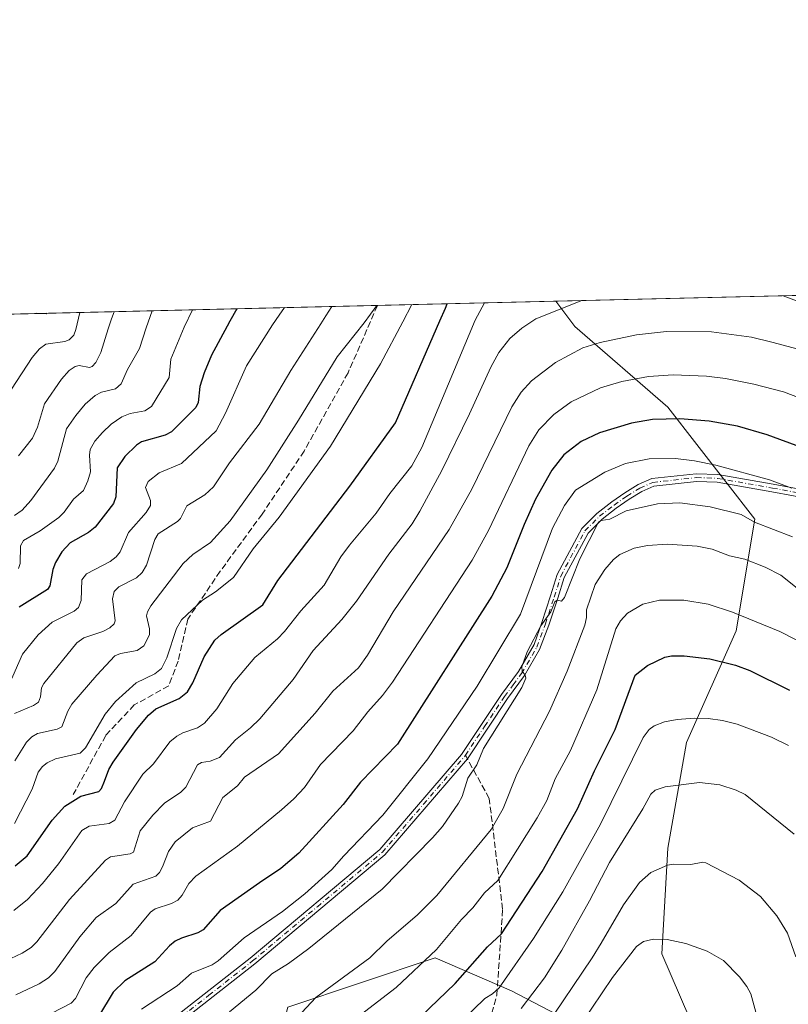
# Model space of a CAD drawing. Units: metres. Extents: x 661538 to 664994, y 4751152 to 4753546.
# Drawn here: x 661699 to 661901, y 4753289 to 4753546 of the extents above; entities that cross this region are included whole.
import ezdxf

# ---------------------------------------------------------------- set-up
doc = ezdxf.new("R2010")
doc.units = ezdxf.units.M
doc.header["$MEASUREMENT"] = 0
doc.linetypes.add('DGN Style 3', pattern=[2.307223458686699, 1.648016756204785, -0.6592067024819142])
doc.linetypes.add('DGN Style 4', pattern=[2.6384748266838614, 1.318413404963828, -0.6592067024819142, 0.001648016756204785, -0.6592067024819142])
for name, color, linetype, lineweight in [('Arbolado forestal CxS', 92, 'Continuous', 0), ('Camino Cxs', 7, 'Continuous', 0), ('Camino eje', 30, 'DGN Style 4', 13), ('Comarca CxS', 21, 'Continuous', 0), ('Comunidad Autónoma CxS', 142, 'Continuous', 0), ('Curva de nivel maestra', 30, 'Continuous', 30), ('Curva de nivel normal', 30, 'Continuous', 0), ('Municipio CxS', 4, 'Continuous', 0), ('Provincia CxS', 1, 'Continuous', 0), ('Senda', 7, 'DGN Style 3', 0), ('Senda no paivmentada conexión', 7, 'DGN Style 3', 0)]:
    doc.layers.add(name, color=color, linetype=linetype, lineweight=lineweight)

# ---------------------------------------------------------------- blocks, each defined once
blk = doc.blocks.new('*U5')
at = {"layer": 'Arbolado forestal CxS', "color": 92, "linetype": 'Continuous', "lineweight": 0}
blk.add_polyline3d([(661545.5893999999, 4753134.182700001, 1152.930900000007), (661537.7800000003, 4753465.480000001, 1007.104500000001), (661839.8997999999, 4753472.6688, 1058.328800000003), (661844.8696999997, 4753466.042099999, 1061.542000000001), (661869.2702000003, 4753444.894099999, 1072.880499999999), (661892.0443000002, 4753415.613700001, 1084.316099999996), (661887.1630999995, 4753386.333100001, 1096.194300000003), (661874.1486999998, 4753357.0527, 1106.243100000007), (661869.2681, 4753329.398499999, 1113.137000000002), (661867.6407000005, 4753301.7437, 1120.503800000006), (661875.0069000004, 4753284.743899999, 1123.624800000005), (661858.2598000001, 4753276.3705, 1126.184899999993), (661828.2642999999, 4753292.082699999, 1105.882500000007), (661808.2675000001, 4753300.652899999, 1094.746899999998), (661769.7018999998, 4753287.7981, 1087.709000000003), (661763.9881999996, 4753266.3729, 1093.918600000005), (661781.1281000003, 4753252.089500001, 1104.104300000006), (661813.9798999998, 4753243.519099999, 1119.399900000004), (661822.5499, 4753229.235500001, 1129.723100000003), (661828.2626999998, 4753197.811699999, 1145.408899999995), (661785.4112999998, 4753160.6753, 1152.391799999998), (661759.7010000005, 4753147.8203, 1155.7163), (661723.9918999998, 4753120.6821, 1165.432700000005)], dxfattribs=at)
blk = doc.blocks.new('*U9')
at = {"layer": 'Camino Cxs', "color": 7, "linetype": 'Continuous', "lineweight": 0}
for points in [[(661913.5356999999, 4753419.586100001, 1095.895799999999), (661896.4698999999, 4753422.746300001, 1093.350900000005), (661882.1476999996, 4753425.2739, 1092.863400000002), (661876.7873000001, 4753425.479900001, 1093.871899999998), (661865.5824999996, 4753424.2349, 1094.777100000007), (661862.4023000002, 4753422.843699999, 1094.644499999995), (661859.0960999997, 4753420.7773, 1095.306700000001), (661855.7516999999, 4753418.4781, 1094.8799), (661852.0141000003, 4753415.570900001, 1094.845700000005), (661848.3526999997, 4753411.909499999, 1096.231700000004), (661842.1183000002, 4753400.2719, 1095.403399999996), (661840.4499000004, 4753394.850099999, 1096.959900000002), (661838.1136999996, 4753387.841700001, 1102.557499999995), (661835.6562999999, 4753381.4005, 1098.835600000006), (661831.7100999998, 4753374.640100001, 1096.880000000005), (661827.2801000001, 4753368.600099999, 1103.016000000003), (661816.7301000003, 4753352.770099999, 1106.604900000006), (661795.1401000004, 4753327.670100001, 1103.464699999997), (661761.0701000001, 4753299.110099999, 1102.233200000002), (661738.0201000003, 4753281.0701, 1098.462799999994)], [(661736.9301000005, 4753282.670100001, 1093.950500000006), (661759.8601000002, 4753300.610099999, 1098.631299999994), (661793.7801000001, 4753329.050100001, 1100.751199999999), (661815.1801000005, 4753353.940099999, 1106.000199999995), (661825.6700999998, 4753369.670100001, 1102.645000000004), (661830.1501000002, 4753375.710100001, 1096.636199999994), (661834.2569000004, 4753382.740900001, 1097.675199999998), (661836.2247000001, 4753388.499100001, 1102.997000000003), (661838.5450999998, 4753395.4605, 1096.464399999997), (661840.2637, 4753401.045499999, 1094.610400000005), (661846.7292999999, 4753413.114700001, 1096.815400000007), (661850.6879000004, 4753417.073100001, 1094.598100000003), (661854.5702999998, 4753420.092900001, 1094.802500000005), (661857.9990999997, 4753422.450099999, 1095.127299999993), (661861.4665000001, 4753424.6173, 1094.705000000002), (661865.0595000006, 4753426.189099999, 1094.673599999995), (661876.7149, 4753427.484099999, 1093.231199999995), (661882.3608999997, 4753427.267100001, 1091.753299999997), (661896.8256999999, 4753424.714500001, 1093.961599999995), (661914.0499, 4753421.524900001, 1094.784899999999)]]:
    blk.add_polyline3d(points, dxfattribs=at)

msp = doc.modelspace()

# ---------------------------------------------------------------- linework, layer by layer
at = {"layer": 'Arbolado forestal CxS', "color": 92, "linetype": 'Continuous', "lineweight": 0, "extrusion": (0.1178561647567152, 0.002804374632908693, 0.9930267166152965), "elevation": 92383.37921736756, "flags": 128}
msp.add_lwpolyline([(4736383.587309242, -769201.8013289876), (4736383.587309241, -769439.7927876575)], dxfattribs=at)
at = {"layer": 'Arbolado forestal CxS', "color": 92, "linetype": 'Continuous', "lineweight": 0, "extrusion": (-0.392346054544012, -0.009335394354255388, 0.9197703104014598), "elevation": -303071.6166746048, "flags": 128}
msp.add_lwpolyline([(-4736384.450394124, 712797.24165836), (-4736384.450394124, 712932.7346838859)], dxfattribs=at)
at = {"layer": 'Arbolado forestal CxS', "color": 92, "linetype": 'Continuous', "lineweight": 0, "extrusion": (-0.3781029398154304, -0.008997073871376243, 0.9257198385930174), "elevation": -292031.240582377, "flags": 128}
msp.add_lwpolyline([(-4736383.26885679, 717533.5782876012), (-4736383.26885679, 717584.0515738154)], dxfattribs=at)
at = {"layer": 'Arbolado forestal CxS', "color": 92, "linetype": 'Continuous', "lineweight": 0}
for points in [[(661723.9918999998, 4753120.6821, 1165.432700000005), (661759.7010000005, 4753147.8203, 1155.7163), (661785.4112999998, 4753160.6753, 1152.391799999998), (661828.2626999998, 4753197.811699999, 1145.408899999995), (661822.5499, 4753229.235500001, 1129.723100000003), (661813.9798999998, 4753243.519099999, 1119.399900000004), (661781.1281000003, 4753252.089500001, 1104.104300000006), (661763.9881999996, 4753266.3729, 1093.918600000005), (661769.7018999998, 4753287.7981, 1087.709000000003), (661808.2675000001, 4753300.652899999, 1094.746899999998), (661828.2642999999, 4753292.082699999, 1105.882500000007), (661858.2598000001, 4753276.3705, 1126.184899999993), (661875.0069000004, 4753284.743899999, 1123.624800000005), (661867.6407000005, 4753301.7437, 1120.503800000006), (661869.2681, 4753329.398499999, 1113.137000000002), (661874.1486999998, 4753357.0527, 1106.243100000007), (661887.1630999995, 4753386.333100001, 1096.194300000003), (661892.0443000002, 4753415.613700001, 1084.316099999996), (661869.2702000003, 4753444.894099999, 1072.880499999999), (661844.8696999997, 4753466.042099999, 1061.542000000001), (661839.8997999999, 4753472.6688, 1058.328800000003), (662076.1649000002, 4753478.2907, 1030.272100000002)], [(661723.9918999998, 4753120.6821, 1165.432700000005), (661759.7010000005, 4753147.8203, 1155.7163), (661785.4112999998, 4753160.6753, 1152.391799999998), (661828.2626999998, 4753197.811699999, 1145.408899999995), (661822.5499, 4753229.235500001, 1129.723100000003), (661813.9798999998, 4753243.519099999, 1119.399900000004), (661781.1281000003, 4753252.089500001, 1104.104300000006), (661763.9881999996, 4753266.3729, 1093.918600000005), (661769.7018999998, 4753287.7981, 1087.709000000003), (661808.2675000001, 4753300.652899999, 1094.746899999998), (661828.2642999999, 4753292.082699999, 1105.882500000007), (661858.2598000001, 4753276.3705, 1126.184899999993), (661875.0069000004, 4753284.743899999, 1123.624800000005), (661867.6407000005, 4753301.7437, 1120.503800000006), (661869.2681, 4753329.398499999, 1113.137000000002), (661874.1486999998, 4753357.0527, 1106.243100000007), (661887.1630999995, 4753386.333100001, 1096.194300000003), (661892.0443000002, 4753415.613700001, 1084.316099999996), (661869.2702000003, 4753444.894099999, 1072.880499999999), (661844.8696999997, 4753466.042099999, 1061.542000000001), (661839.8997, 4753472.669000001, 1058.328699999998)], [(661723.9918999998, 4753120.6821, 1165.432700000005), (661759.7010000005, 4753147.8203, 1155.7163), (661785.4112999998, 4753160.6753, 1152.391799999998), (661828.2626999998, 4753197.811699999, 1145.408899999995), (661822.5499, 4753229.235500001, 1129.723100000003), (661813.9798999998, 4753243.519099999, 1119.399900000004), (661781.1281000003, 4753252.089500001, 1104.104300000006), (661763.9881999996, 4753266.3729, 1093.918600000005), (661769.7018999998, 4753287.7981, 1087.709000000003), (661808.2675000001, 4753300.652899999, 1094.746899999998), (661828.2642999999, 4753292.082699999, 1105.882500000007), (661858.2598000001, 4753276.3705, 1126.184899999993), (661875.0069000004, 4753284.743899999, 1123.624800000005), (661867.6407000005, 4753301.7437, 1120.503800000006), (661869.2681, 4753329.398499999, 1113.137000000002), (661874.1486999998, 4753357.0527, 1106.243100000007), (661887.1630999995, 4753386.333100001, 1096.194300000003), (661892.0443000002, 4753415.613700001, 1084.316099999996), (661869.2702000003, 4753444.894099999, 1072.880499999999), (661844.8696999997, 4753466.042099999, 1061.542000000001), (661839.8997, 4753472.669000001, 1058.328699999998)]]:
    msp.add_polyline3d(points, dxfattribs=at)
at = {"layer": 'Camino Cxs', "color": 7, "linetype": 'Continuous', "lineweight": 0}
for points in [[(661736.9301000005, 4753282.670100001, 1093.950500000006), (661759.8601000002, 4753300.610099999, 1098.631299999994), (661793.7801000001, 4753329.050100001, 1100.751199999999), (661815.1801000005, 4753353.940099999, 1106.000199999995), (661825.6700999998, 4753369.670100001, 1102.645000000004), (661830.1501000002, 4753375.710100001, 1096.636199999994), (661834.2569000004, 4753382.740900001, 1097.675199999998), (661836.2247000001, 4753388.499100001, 1102.997000000003), (661838.5450999998, 4753395.4605, 1096.464399999997), (661840.2637, 4753401.045499999, 1094.610400000005), (661846.7292999999, 4753413.114700001, 1096.815400000007), (661850.6879000004, 4753417.073100001, 1094.598100000003), (661854.5702999998, 4753420.092900001, 1094.802500000005), (661857.9990999997, 4753422.450099999, 1095.127299999993), (661861.4665000001, 4753424.6173, 1094.705000000002), (661865.0595000006, 4753426.189099999, 1094.673599999995), (661876.7149, 4753427.484099999, 1093.231199999995), (661882.3608999997, 4753427.267100001, 1091.753299999997)], [(661882.3608999997, 4753427.267100001, 1091.753299999997), (661896.8256999999, 4753424.714500001, 1093.961599999995), (661914.0499, 4753421.524900001, 1094.784899999999)], [(661913.5356999999, 4753419.586100001, 1095.895799999999), (661896.4698999999, 4753422.746300001, 1093.350900000005), (661882.1476999996, 4753425.2739, 1092.863400000002), (661876.7873000001, 4753425.479900001, 1093.871899999998), (661865.5824999996, 4753424.2349, 1094.777100000007), (661862.4023000002, 4753422.843699999, 1094.644499999995), (661859.0960999997, 4753420.7773, 1095.306700000001), (661855.7516999999, 4753418.4781, 1094.8799), (661852.0141000003, 4753415.570900001, 1094.845700000005), (661848.3526999997, 4753411.909499999, 1096.231700000004), (661842.1183000002, 4753400.2719, 1095.403399999996), (661840.4499000004, 4753394.850099999, 1096.959900000002), (661838.1136999996, 4753387.841700001, 1102.557499999995), (661835.6562999999, 4753381.4005, 1098.835600000006), (661831.7100999998, 4753374.640100001, 1096.880000000005), (661827.2801000001, 4753368.600099999, 1103.016000000003), (661816.7301000003, 4753352.770099999, 1106.604900000006), (661795.1401000004, 4753327.670100001, 1103.464699999997), (661761.0701000001, 4753299.110099999, 1102.233200000002), (661738.0201000003, 4753281.0701, 1098.462799999994)]]:
    msp.add_polyline3d(points, dxfattribs=at)
at = {"layer": 'Camino eje', "color": 30, "linetype": 'DGN Style 4', "lineweight": 13}
for points in [[(661816.2008999997, 4753353.724099999, 1106.432199999996), (661821.2301000003, 4753361.270099999, 1107.001799999998), (661826.4751000004, 4753369.1351, 1102.710999999996), (661828.7150999998, 4753372.155099999, 1101.009900000005), (661830.9301000005, 4753375.175100001, 1096.623099999997), (661834.9562999997, 4753382.070900001, 1098.039199999999), (661837.1693000002, 4753388.170299999, 1102.751600000003), (661839.4974999997, 4753395.155300001, 1096.757500000007), (661841.1908999998, 4753400.658700001, 1095.026500000007), (661847.5409000004, 4753412.5121, 1096.239600000001), (661851.3509000001, 4753416.322100001, 1094.732199999999), (661855.1608999996, 4753419.285499999, 1094.8364), (661858.5477, 4753421.613700001, 1095.161399999997), (661861.9342999998, 4753423.7305, 1094.687699999995), (661865.3208999997, 4753425.212099999, 1094.719700000001), (661876.7511, 4753426.482100001, 1093.550700000007), (661882.2543000003, 4753426.270500001, 1092.3125), (661896.6476999996, 4753423.7305, 1093.630499999999), (661913.7927000001, 4753420.555500001, 1095.306899999996)], [(661541.7215, 4753298.270199999, 1103.934999999998), (661554.9801000003, 4753296.3051, 1102.128800000006), (661568.0251000002, 4753294.3751, 1102.088199999998), (661583.5201000003, 4753290.380100001, 1102.762499999997), (661599.0201000003, 4753286.380100001, 1103.786800000002), (661618.7801000001, 4753283.630100001, 1100.966400000005), (661638.5201000003, 4753280.880100001, 1092.286800000002), (661666.0251000002, 4753274.880100001, 1104.020699999994), (661681.5450999998, 4753269.370100001, 1103.894199999995), (661690.5351, 4753263.3751, 1101.151899999997), (661693.0500999996, 4753262.915100001, 1099.662899999996), (661696.0050999997, 4753262.380100001, 1102.186400000006), (661715.4851000002, 4753268.870100001, 1101.864900000001), (661726.5500999996, 4753275.4101, 1105.780400000004), (661737.4751000004, 4753281.870100001, 1095.459900000002), (661749.0000999998, 4753290.890100001, 1102.604000000007), (661760.4650999998, 4753299.860099999, 1100.223100000003), (661777.4250999996, 4753314.0801, 1106.444600000003), (661794.4600999998, 4753328.360099999, 1102.154599999994), (661805.2550999997, 4753340.9101, 1099.839999999997), (661815.9550999999, 4753353.3551, 1106.242299999998), (661816.2008999997, 4753353.724099999, 1106.432199999996)]]:
    msp.add_polyline3d(points, dxfattribs=at)
at = {"layer": 'Comarca CxS', "color": 21, "linetype": 'Continuous', "lineweight": 0, "flags": 128}
msp.add_lwpolyline([(663442.2255470918, 4751196.152506551), (661592.3100012299, 4751152.159982474), (661560.395779295, 4752506.053396837), (661537.7800012304, 4753465.47998245), (663313.3806956905, 4753507.72995913), (664938.5300012567, 4753546.399982452), (664994.2100012572, 4751233.059982474)], close=True, dxfattribs=at)
at = {"layer": 'Comunidad Autónoma CxS', "color": 142, "linetype": 'Continuous', "lineweight": 0, "flags": 128}
msp.add_lwpolyline([(663442.2255470918, 4751196.152506551), (661592.3100012299, 4751152.159982474), (661560.395779295, 4752506.053396837), (661537.7800012304, 4753465.47998245), (663313.3806956905, 4753507.72995913), (664938.5300012567, 4753546.399982452), (664994.2100012572, 4751233.059982474)], close=True, dxfattribs=at)
at = {"layer": 'Curva de nivel maestra', "color": 30, "linetype": 'Continuous', "lineweight": 30, "flags": 128}
for points, elevation in [([(661698.29, 4753324.8201), (661701.3700000001, 4753327.380100001), (661707.9299999997, 4753336.7401), (661711.29, 4753340.4101), (661715.4800000006, 4753343.020099999), (661720.1799999997, 4753344.290100001), (661720.8300000001, 4753345.0701), (661721.6200000001, 4753346.960100001), (661722.7699999996, 4753350.020099999), (661723.9299999997, 4753351.970100001), (661730.0499999998, 4753360.5101), (661733.1500000004, 4753364.200099999), (661735.1200000001, 4753365.9301), (661741.2100000001, 4753368.590100001), (661743.3799999999, 4753370.360099999), (661744.7699999996, 4753372.670100001), (661747.7300000006, 4753379.550100001), (661750.5800000001, 4753383.880100001), (661752.2199999997, 4753385.350099999), (661763.1799999997, 4753393.1501), (661767.0800000001, 4753399.550100001), (661785.9100000003, 4753424.1801), (661797.9199999999, 4753440.850099999), (661809.5300000003, 4753467.4901), (661810.9800000006, 4753470.840100001), (661811.4390000004, 4753471.987700001), (661811.4406000003, 4753471.991699999)], 1050), ([(661756.3606000004, 4753470.681100001), (661754.5, 4753467.450099999), (661753.7699999996, 4753466.1601), (661749.7300000006, 4753458.4901), (661747.75, 4753453.870100001), (661746.6299999999, 4753450.290100001), (661746.2300000006, 4753446.140100001), (661745.6100000005, 4753444.800100001), (661739.1900000004, 4753438.440099999), (661737.5499999998, 4753437.5601), (661731.3700000001, 4753435.850099999), (661730.0199999996, 4753434.940099999), (661726.9900000002, 4753432.0001), (661725, 4753429.020099999), (661724.6299999999, 4753421.440099999), (661724.0199999996, 4753419.6601), (661719.2400000002, 4753413.5001), (661717.4699999997, 4753412.100099999), (661712.6600000003, 4753409.360099999), (661710.5199999996, 4753407.0601), (661708.7999999998, 4753404.2401), (661708.1200000001, 4753402.380100001), (661707.29, 4753398.140100001), (661706.7599999999, 4753397.1501), (661699.2699999996, 4753392.520099999)], 1025), ([(661706.5758999997, 4753469.496400001), (661706.3799999999, 4753469.3201), (661703.7517999997, 4753469.429199999)], 1000), ([(661904.5099999999, 4753434.220100001), (661895.2800000003, 4753437.690099999), (661887.5300000003, 4753439.9001), (661880.0899999999, 4753441.2401), (661872.4400000004, 4753441.870100001), (661865.2100000001, 4753441.6501), (661859.7599999999, 4753440.720100001), (661851.3600000005, 4753438.210100001), (661846.5899999999, 4753435.890100001), (661842.04, 4753432.420100001), (661838.8399999999, 4753428.370100001), (661834.5800000001, 4753420.800100001), (661831.5999999996, 4753414.200099999), (661827.0700000003, 4753402.800100001), (661823.1699999999, 4753395.420100001), (661798.4500000002, 4753356.6501), (661788.7000000002, 4753346.6801), (661784.1699999999, 4753340.8201), (661772.5899999999, 4753328.0801), (661767.8899999997, 4753324.040100001), (661762.2599999999, 4753320.370100001), (661751.9400000004, 4753313.120100001), (661747.5199999996, 4753307.9901), (661746.0999999996, 4753307.190099999), (661741.8600000005, 4753305.870100001), (661740.1600000003, 4753305.040100001), (661738.6500000004, 4753303.8301), (661734.8799999999, 4753299.6501), (661727.0099999999, 4753294.6801), (661723.9299999997, 4753291.690099999), (661720.04, 4753285.290100001)], 1075), ([(661795.5599999997, 4753276.700099999), (661813.5599999997, 4753293.940099999), (661822, 4753303.5601), (661825.6299999999, 4753306.9901), (661836.3200000003, 4753323.300100001), (661845.5499999998, 4753339.670100001), (661850, 4753349.6801), (661855.4199999999, 4753360.470100001), (661860.6799999997, 4753374.7401), (661863.9199999999, 4753377.280099999), (661868.4500000002, 4753379.440099999), (661870.2199999997, 4753379.8101), (661873.54, 4753379.7501), (661880.25, 4753378.9901), (661887.0099999999, 4753377.360099999), (661890.7000000002, 4753375.940099999), (661901.1600000003, 4753370.800100001)], 1100)]:
    msp.add_lwpolyline(points, dxfattribs=dict(at, elevation=elevation))
at = {"layer": 'Curva de nivel normal', "color": 30, "linetype": 'Continuous', "lineweight": 0, "flags": 128}
for points, elevation in [([(661910.6799999997, 4753469.890000001), (661899.4698999999, 4753474.086300001)], 1060), ([(661846.7468999998, 4753472.831900001), (661846.7400000002, 4753472.83), (661834.6600000003, 4753468.08), (661830.9800000006, 4753465.630000001), (661827.8200000003, 4753462.939999999), (661825.0099999999, 4753459.230000001), (661822.8600000005, 4753455.390000001), (661817.3200000003, 4753443.16), (661810.0599999997, 4753428.359999999), (661804.2999999998, 4753417.689999999), (661802.3099999997, 4753414.380000001), (661796.1100000005, 4753406.42), (661787.6699999999, 4753394.130000001), (661783.8600000005, 4753389.289999999), (661776.3300000001, 4753381.17), (661771.1299999999, 4753373.619999999), (661762.3700000001, 4753363.289999999), (661759.9199999999, 4753360.91), (661755.9500000002, 4753357.800000001), (661751.7699999996, 4753353.15), (661749.3799999999, 4753352.180000001), (661747.0999999996, 4753351.810000001), (661746.0599999997, 4753351.24), (661742.9400000004, 4753345.350000001), (661741.6200000001, 4753344.09), (661737.3899999997, 4753341.230000001), (661734.3600000005, 4753338.09), (661731.0300000003, 4753333.930000001), (661729.2400000002, 4753328.390000001), (661728.3399999999, 4753327.9), (661723.2599999999, 4753327.100000001), (661721.9100000003, 4753326.27), (661712.4500000002, 4753315.92), (661703.9400000004, 4753304.859999999), (661702.4699999997, 4753303.41), (661700.0899999999, 4753301.869999999), (661697.1500000004, 4753300.5)], 1060), ([(661697.9400000004, 4753313.039999999), (661701.4600000001, 4753315.949999999), (661705.4000000004, 4753320.16), (661709.5599999997, 4753325.33), (661715.6799999997, 4753334.039999999), (661717.5999999996, 4753335.180000001), (661722.8399999999, 4753335.91), (661724.3399999999, 4753336.720000001), (661726.9000000004, 4753341.529999999), (661731.6600000003, 4753348.82), (661734.5099999999, 4753351.529999999), (661738.7599999999, 4753357.230000001), (661740.5800000001, 4753358.779999999), (661742.2000000002, 4753359.640000001), (661746.0599999997, 4753360.92), (661747.8300000001, 4753362.16), (661751.0499999998, 4753365.9), (661755.25, 4753372.560000001), (661761.0700000003, 4753379.34), (661766.9699999997, 4753384.210000001), (661768.8200000003, 4753386.140000001), (661773.0599999997, 4753391.59), (661779.1699999999, 4753398.27), (661783.5999999996, 4753405.680000001), (661785.8099999997, 4753408.800000001), (661792.8099999997, 4753417.109999999), (661796.4100000003, 4753422.289999999), (661802.1799999997, 4753429.59), (661804.8399999999, 4753434.33), (661818.7300000006, 4753467.699999999), (661821.1900000004, 4753472.220000001), (661821.1939000003, 4753472.2238)], 1055), ([(661698.04, 4753335.850000001), (661702.7199999997, 4753344.850000001), (661704.3099999997, 4753349.27), (661705.3700000001, 4753350.76), (661706.5999999996, 4753351.75), (661708.79, 4753352.83), (661715.3099999997, 4753354.27), (661716.6500000004, 4753355.689999999), (661721.8200000003, 4753364.52), (661724.5800000001, 4753367.859999999), (661729.9699999997, 4753372.75), (661734.8700000001, 4753375.039999999), (661736.5700000003, 4753376.470000001), (661737.9500000002, 4753379.24), (661740.5, 4753386.9), (661741.8399999999, 4753389.189999999), (661747.3300000001, 4753394.359999999), (661750.7400000002, 4753396.539999999), (661755.4199999999, 4753400.300000001), (661760.5999999996, 4753407.82), (661767.4299999997, 4753416.109999999), (661780.8499999996, 4753434.699999999), (661793.9699999997, 4753456.27), (661799.8099999997, 4753467.26), (661802.1401000004, 4753471.770400001)], 1045), ([(661698.0999999996, 4753364.689999999), (661703.0700000003, 4753366.810000001), (661704.3300000001, 4753367.66), (661704.9299999997, 4753369.050000001), (661705.1900000004, 4753371.430000001), (661705.75, 4753372.529999999), (661714.4400000004, 4753383.189999999), (661716.2699999996, 4753384.51), (661721.2599999999, 4753386.17), (661723.0899999999, 4753387.109999999), (661724.1699999999, 4753388.189999999), (661724.4900000002, 4753388.949999999), (661723.7100000001, 4753394.680000001), (661724.1600000003, 4753396.640000001), (661725.4199999999, 4753397.869999999), (661730.0800000001, 4753400.180000001), (661731.54, 4753401.57), (661732.6900000004, 4753403.51), (661734.8200000003, 4753410.230000001), (661735.6900000004, 4753411.74), (661740.7699999996, 4753414.99), (661741.5300000003, 4753415.75), (661743.2400000002, 4753419.050000001), (661747.9500000002, 4753421.92), (661750.2199999997, 4753424.060000001), (661754.4000000004, 4753430.32), (661762.1699999999, 4753440.49), (661770.4600000001, 4753454.529999999), (661778.3300000001, 4753466.74), (661779.6600000003, 4753468.83), (661781.1794999996, 4753471.269099999), (661781.1809, 4753471.271700001)], 1035), ([(661793.0214999998, 4753471.553400001), (661793.0199999996, 4753471.550000001), (661789.7100000001, 4753467.01), (661782.6100000005, 4753458.100000001), (661772.5199999996, 4753441.539999999), (661764.1699999999, 4753428.539999999), (661754.6100000005, 4753415.17), (661749.4000000004, 4753409.5), (661744.7999999998, 4753406.350000001), (661742.2800000003, 4753404), (661733.7800000003, 4753392.890000001), (661732.8799999999, 4753391.279999999), (661732.6900000004, 4753390.24), (661733.4400000004, 4753386.82), (661733.4299999997, 4753385.26), (661731.9699999997, 4753382.359999999), (661730.2000000002, 4753381.220000001), (661725.8799999999, 4753380.4), (661724.3799999999, 4753379.810000001), (661719.6299999999, 4753374.74), (661713.1100000005, 4753367.16), (661712.0300000003, 4753365.25), (661710.4800000006, 4753361.17), (661709.2300000006, 4753360.609999999), (661704.0899999999, 4753359.449999999), (661702.6399999997, 4753358.550000001), (661701.2599999999, 4753357.15), (661698.1799999997, 4753352.32)], 1040), ([(661696.6900000004, 4753372.289999999), (661700.1900000004, 4753380.220000001), (661704.2400000002, 4753385.32), (661707.9699999997, 4753388.619999999), (661713.7100000001, 4753391.49), (661714.7999999998, 4753392.460000001), (661715.5800000001, 4753394.310000001), (661715.7300000006, 4753399.680000001), (661716.9500000002, 4753401.289999999), (661723.1799999997, 4753404.529999999), (661724.7400000002, 4753405.730000001), (661725.75, 4753406.99), (661727.9400000004, 4753412.109999999), (661732.5300000003, 4753417.32), (661733.7100000001, 4753419.180000001), (661733.7400000002, 4753420.470000001), (661732.4199999999, 4753423.9), (661733.1100000005, 4753425.470000001), (661736.0099999999, 4753427.710000001), (661741.8700000001, 4753430.16), (661750.9199999999, 4753438.730000001), (661753.3899999997, 4753443.380000001), (661758.8499999996, 4753455.730000001), (661765.6399999997, 4753466.439999999), (661767.4500000002, 4753469.02), (661768.8487999998, 4753470.9782)], 1030), ([(661697.29, 4753449.609999999), (661702.7199999997, 4753457.960000001), (661704.5999999996, 4753460.17), (661706.2699999996, 4753461.4), (661711.2699999996, 4753462.119999999), (661712.3899999997, 4753462.58), (661713.6299999999, 4753463.779999999), (661714.1699999999, 4753465.220000001), (661715.1903999997, 4753469.701500001)], 1005), ([(661734.1814000001, 4753470.1533), (661734.1799999997, 4753470.15), (661732.5499999998, 4753465.66), (661730.7999999998, 4753460.32), (661727.6600000003, 4753454.800000001), (661726, 4753451), (661724.5099999999, 4753449.720000001), (661720.8899999997, 4753448.810000001), (661719.2300000006, 4753448), (661716.6100000005, 4753445.689999999), (661714.1500000004, 4753442.77), (661711.6900000004, 4753439.220000001), (661709.4100000003, 4753430.789999999), (661708.54, 4753428.939999999), (661702.3499999996, 4753420.460000001), (661700.0800000001, 4753417.9), (661698.04, 4753416.58)], 1015), ([(661744.6819000002, 4753470.403200001), (661744.6799999997, 4753470.4), (661742.5499999998, 4753465.890000001), (661739.0499999998, 4753457.460000001), (661738.5700000003, 4753452.720000001), (661733.9400000004, 4753445.119999999), (661732.1900000004, 4753443.960000001), (661728.4100000003, 4753443.220000001), (661726.2100000001, 4753442.380000001), (661723.4000000004, 4753440.439999999), (661721.1299999999, 4753438.32), (661719.1299999999, 4753435.980000001), (661717.9299999997, 4753433.789999999), (661717.7000000002, 4753432.33), (661717.9900000002, 4753427.939999999), (661717.3300000001, 4753425.600000001), (661716.1299999999, 4753423.109999999), (661713.5300000003, 4753420.83), (661711.0499999998, 4753417.4), (661709.6699999999, 4753416.029999999), (661704.8099999997, 4753412.539999999), (661700.4299999997, 4753409.949999999), (661699.6600000003, 4753408.560000001), (661699.5599999997, 4753403.99), (661699.0899999999, 4753402.67)], 1020), ([(661699.1500000004, 4753432.180000001), (661702.7800000003, 4753436.810000001), (661704.0800000001, 4753439.67), (661705.9400000004, 4753445.800000001), (661710.3499999996, 4753452.230000001), (661712.4299999997, 4753454.49), (661713.9500000002, 4753455.550000001), (661715.0499999998, 4753455.789999999), (661717.7000000002, 4753455.279999999), (661718.4500000002, 4753455.600000001), (661719.3899999997, 4753456.58), (661720.7199999997, 4753459.210000001), (661722.5899999999, 4753465.42), (661723.5, 4753468.050000001), (661724.1683, 4753469.914999999)], 1010), ([(661698.4400000004, 4753291.01), (661704.54, 4753293.880000001), (661706.9900000002, 4753295.470000001), (661708.5999999996, 4753297.08), (661715.2199999997, 4753306.180000001), (661719.4299999997, 4753311.210000001), (661724.5999999996, 4753314.92), (661729.2100000001, 4753319.99), (661735.0999999996, 4753322.08), (661736.0999999996, 4753323), (661736.8899999997, 4753324.49), (661738.4299999997, 4753328.49), (661740.1500000004, 4753331.029999999), (661744.6699999999, 4753334.689999999), (661749.4400000004, 4753336.439999999), (661752.6900000004, 4753342.640000001), (661756.4600000001, 4753345.76), (661758.2999999998, 4753347.970000001), (661767.2100000001, 4753354.109999999), (661776.8200000003, 4753364.800000001), (661781.5, 4753370.57), (661788.1799999997, 4753376.680000001), (661790.5300000003, 4753379.970000001), (661797.3300000001, 4753391.32), (661811.9600000001, 4753412.9), (661817.8600000005, 4753423.470000001), (661828.3799999999, 4753444.980000001), (661830.8300000001, 4753448.880000001), (661833.5700000003, 4753451.82), (661839.8099999997, 4753456.609999999), (661847, 4753460.41), (661851.54, 4753461.850000001), (661861.04, 4753463.850000001), (661868.9199999999, 4753464.74), (661880.6900000004, 4753464.640000001), (661891.1799999997, 4753463.220000001), (661896.5300000003, 4753461.930000001), (661904.7199999997, 4753459.75)], 1065), ([(661700.2999999998, 4753282.300000001), (661712.9000000004, 4753288.82), (661714.0899999999, 4753290.060000001), (661716.8200000003, 4753295.430000001), (661718.9100000003, 4753298.119999999), (661722.9000000004, 4753302.09), (661728.6299999999, 4753306.529999999), (661733.75, 4753312.640000001), (661734.9199999999, 4753313.49), (661739.1699999999, 4753314.880000001), (661740.8600000005, 4753315.789999999), (661742.04, 4753317.08), (661743.7599999999, 4753320.189999999), (661745.5499999998, 4753322.08), (661756.5199999996, 4753329.949999999), (661768, 4753339.430000001), (661771.29, 4753342.33), (661774.0800000001, 4753345.33), (661778.2699999996, 4753351.289999999), (661786.7699999996, 4753360.119999999), (661790.6600000003, 4753365.140000001), (661794.5300000003, 4753369.41), (661797.0999999996, 4753372.92), (661818.0099999999, 4753404.82), (661822.2999999998, 4753412.609999999), (661832.7999999998, 4753434.75), (661835.4800000006, 4753438.949999999), (661839.3700000001, 4753443.029999999), (661843.9299999997, 4753446.300000001), (661851.5800000001, 4753449.980000001), (661857.2400000002, 4753451.619999999), (661864.1600000003, 4753452.92), (661870.6299999999, 4753453.390000001), (661879.3600000005, 4753453.050000001), (661884.3700000001, 4753452.460000001), (661891.7800000003, 4753450.92), (661899.54, 4753448.930000001), (661910.3499999996, 4753444.84)], 1070), ([(661731.3399999999, 4753287.27), (661740.7300000006, 4753293.350000001), (661744.4500000002, 4753296.630000001), (661749.8499999996, 4753298.84), (661751.4500000002, 4753299.859999999), (661758.29, 4753305.930000001), (661768.3099999997, 4753312.800000001), (661774.1699999999, 4753317.430000001), (661781.2400000002, 4753323.850000001), (661784.3799999999, 4753327.439999999), (661794.6200000001, 4753338.02), (661806.3700000001, 4753352.779999999), (661819.3099999997, 4753371.810000001), (661830.6100000005, 4753390.699999999), (661839.0300000003, 4753413.230000001), (661842.2000000002, 4753419.17), (661845.0800000001, 4753423.180000001), (661852.7100000001, 4753427.9), (661858.1500000004, 4753430.140000001), (661864.3399999999, 4753431.390000001), (661871.2300000006, 4753431.430000001), (661876.2800000003, 4753430.859999999), (661881.8499999996, 4753429.76), (661895.9100000003, 4753425.850000001), (661901.7000000002, 4753423.689999999)], 1080), ([(661901.9100000003, 4753410.939999999), (661891.9800000006, 4753414.82), (661888.4299999997, 4753416.76), (661880.3399999999, 4753418.789999999), (661872.3700000001, 4753419.880000001), (661866.5499999998, 4753419.619999999), (661858.3700000001, 4753417.74), (661854.0199999996, 4753415.550000001), (661851.7599999999, 4753415.210000001), (661851.0999999996, 4753414.76), (661846.1799999997, 4753405.15), (661842.1500000004, 4753395.039999999), (661841.4199999999, 4753394.08), (661840.2699999996, 4753394.359999999), (661839.6100000005, 4753393.9), (661838.5800000001, 4753391.289999999), (661835.9900000002, 4753387.67), (661832.3600000005, 4753380.83), (661830.9800000006, 4753376.890000001), (661831.0800000001, 4753375.789999999), (661831.8499999996, 4753374.710000001), (661832.0199999996, 4753373.92), (661831.0199999996, 4753371.51), (661820.9299999997, 4753355.470000001), (661819.2400000002, 4753351.220000001), (661816.8399999999, 4753347.730000001), (661815.3399999999, 4753342.980000001), (661814.4299999997, 4753341.189999999), (661810.2300000006, 4753335.039999999), (661807.5700000003, 4753332.119999999), (661794.3799999999, 4753318.710000001), (661775.2000000002, 4753303.140000001), (661769.8300000001, 4753299.210000001), (661765.5199999996, 4753296.51), (661761.29, 4753292.220000001), (661754.4199999999, 4753286.539999999)], 1085), ([(661773.3399999999, 4753286.369999999), (661776.9900000002, 4753290.33), (661791.1600000003, 4753300.67), (661795.6399999997, 4753305.02), (661803.6799999997, 4753311.949999999), (661808.7300000006, 4753316.970000001), (661823, 4753334.33), (661826.1299999999, 4753339.83), (661829.6500000004, 4753348.75), (661838.2100000001, 4753365.33), (661842.9000000004, 4753375.810000001), (661847.5099999999, 4753387.810000001), (661847.9400000004, 4753389.83), (661847.9100000003, 4753391.82), (661850.2100000001, 4753398.430000001), (661852.7100000001, 4753402.380000001), (661854.9900000002, 4753405.050000001), (661856.6399999997, 4753406.289999999), (661860.4400000004, 4753407.99), (661863.8899999997, 4753408.710000001), (661869.1200000001, 4753409.02), (661876.9600000001, 4753408.49), (661880.9100000003, 4753407.680000001), (661885.3799999999, 4753406), (661889.4100000003, 4753405.119999999), (661894.75, 4753403.039999999), (661898.8200000003, 4753400.869999999), (661907.0800000001, 4753394.34)], 1090), ([(661785.2199999997, 4753283.050000001), (661798.04, 4753292.939999999), (661808.6100000005, 4753302.850000001), (661815.2000000002, 4753310.699999999), (661818.1399999997, 4753313.75), (661821.1900000004, 4753317.710000001), (661824.6799999997, 4753320.949999999), (661835.0599999997, 4753337.33), (661837.5499999998, 4753341.880000001), (661839.7699999996, 4753347.609999999), (661843.75, 4753355.029999999), (661850.6900000004, 4753370.850000001), (661855.6600000003, 4753386.83), (661856.8899999997, 4753388.960000001), (661858.6900000004, 4753391), (661862.7100000001, 4753393.279999999), (661867.1100000005, 4753394.369999999), (661873.4400000004, 4753394.34), (661879.7800000003, 4753393.33), (661886.1900000004, 4753391.189999999), (661898.6399999997, 4753386.119999999), (661907.3499999996, 4753381.730000001)], 1095), ([(661900.8399999999, 4753356.289999999), (661896.4400000004, 4753358.480000001), (661887.4400000004, 4753361.880000001), (661883.54, 4753362.850000001), (661879.8300000001, 4753363.359999999), (661876.2199999997, 4753363.460000001), (661871.7100000001, 4753363.130000001), (661868.4100000003, 4753362.470000001), (661865.6399999997, 4753361.430000001), (661864.3600000005, 4753360.5), (661862.7800000003, 4753358.390000001), (661851.5999999996, 4753335.67), (661841.7000000002, 4753317.980000001), (661834.0899999999, 4753305.75), (661825.0599999997, 4753292.859999999), (661823.3499999996, 4753291.24), (661821.3200000003, 4753289.99), (661795.0599999997, 4753264.58)], 1105), ([(661830.8499999996, 4753287.369999999), (661836.9100000003, 4753295.460000001), (661841.5199999996, 4753302.689999999), (661848.7699999996, 4753315.640000001), (661853.9699999997, 4753325.67), (661862.7300000006, 4753339.689999999), (661864.7699999996, 4753343.58), (661865.9400000004, 4753344.57), (661868.5300000003, 4753345.449999999), (661877.5300000003, 4753346.59), (661882.8499999996, 4753346.02), (661887.1600000003, 4753344.619999999), (661889.5099999999, 4753343.449999999), (661902.3499999996, 4753333.08)], 1110), ([(661902.7699999996, 4753300.939999999), (661900.5899999999, 4753307.140000001), (661897.7699999996, 4753311.720000001), (661893.5700000003, 4753316.74), (661887.9100000003, 4753321.060000001), (661879.25, 4753325.57), (661878.4100000003, 4753325.699999999), (661875.25, 4753325.17), (661870.6900000004, 4753325.24), (661869.1600000003, 4753324.939999999), (661864.79, 4753323.02), (661861.79, 4753320.439999999), (661857.6100000005, 4753314.59), (661851.7599999999, 4753304.49), (661849.4500000002, 4753300.640000001), (661836.9600000001, 4753282.199999999)], 1115), ([(661892.54, 4753285.480000001), (661890.9699999997, 4753291.26), (661889.9900000002, 4753293.15), (661888.04, 4753295.75), (661883.8399999999, 4753300), (661879.5199999996, 4753302.430000001), (661873.9600000001, 4753304.480000001), (661869.0999999996, 4753305.5), (661865.5, 4753305.550000001), (661862.8499999996, 4753304.99), (661861.0700000003, 4753303.689999999), (661854.79, 4753295.560000001), (661838.4699999997, 4753271.439999999)], 1120)]:
    msp.add_lwpolyline(points, dxfattribs=dict(at, elevation=elevation))
at = {"layer": 'Municipio CxS', "color": 4, "linetype": 'Continuous', "lineweight": 0, "flags": 128}
msp.add_lwpolyline([(661560.395779295, 4752506.053396837), (661537.7800012304, 4753465.47998245), (663313.3806956905, 4753507.72995913)], dxfattribs=at)
at = {"layer": 'Provincia CxS', "color": 1, "linetype": 'Continuous', "lineweight": 0, "flags": 128}
msp.add_lwpolyline([(663442.2255470918, 4751196.152506551), (661592.3100012299, 4751152.159982474), (661560.395779295, 4752506.053396837), (661537.7800012304, 4753465.47998245), (663313.3806956905, 4753507.72995913), (664938.5300012567, 4753546.399982452), (664994.2100012572, 4751233.059982474)], close=True, dxfattribs=at)
at = {"layer": 'Senda', "color": 7, "linetype": 'DGN Style 3', "lineweight": 0}
for points in [[(661793.1889000004, 4753471.557399999, 1054.2935), (661785.4700999996, 4753453.920100001, 1068.1927), (661773.9700999996, 4753433.420100001, 1068.521299999993), (661762.9700999996, 4753416.920100001, 1064.961500000005), (661751.9700999996, 4753401.920100001, 1053.750799999995), (661743.4700999996, 4753389.420100001, 1054.980500000005), (661740.9700999996, 4753378.420100001, 1064.010399999999), (661738.4700999996, 4753371.920100001, 1065.474700000006), (661729.4700999996, 4753366.920100001, 1065.583799999993), (661721.9700999996, 4753358.920100001, 1068.988599999997), (661713.4700999996, 4753343.420100001, 1069.853099999993)], [(661561.9700999996, 4753191.920100001, 1152.233300000007), (661591.4700999996, 4753189.920100001, 1150.414699999994), (661630.4700999996, 4753180.920100001, 1149.846000000005), (661659.4700999996, 4753175.920100001, 1154.982000000004), (661680.9700999996, 4753175.920100001, 1154.607000000004), (661689.9700999996, 4753174.420100001, 1154.414399999994), (661698.4700999996, 4753169.920100001, 1158.097800000003), (661705.9700999996, 4753169.920100001, 1158.112999999998), (661715.9700999996, 4753172.920100001, 1158.2304), (661733.4700999996, 4753184.920100001, 1154.866899999994), (661747.4700999996, 4753191.920100001, 1154.964999999997), (661769.9700999996, 4753201.920100001, 1155.739000000002), (661782.9700999996, 4753213.920100001, 1151.687399999995), (661791.4700999996, 4753221.420100001, 1149.733800000002), (661800.4700999996, 4753233.420100001, 1147.663100000005), (661815.9700999996, 4753259.420100001, 1139.363599999997), (661824.4700999996, 4753290.920100001, 1129.012799999997), (661825.9700999996, 4753313.420100001, 1119.707500000004), (661822.4700999996, 4753342.420100001, 1108.791800000006), (661816.7300000006, 4753352.77, 1106.604800000001)]]:
    msp.add_polyline3d(points, dxfattribs=at)
at = {"layer": 'Senda no paivmentada conexión', "color": 7, "linetype": 'DGN Style 3', "lineweight": 0, "extrusion": (-0.0757828586335568, 0.1366555004819206, 0.9877156638048028), "elevation": 600510.4489551623, "flags": 128}
msp.add_lwpolyline([(-2884027.942180582, -3788685.153739494), (-2884027.942180583, -3788686.258295686)], dxfattribs=at)

# ---------------------------------------------------------------- block references
at = {"layer": 'Arbolado forestal CxS', "color": 92, "linetype": 'Continuous', "lineweight": 0}
msp.add_blockref('*U5', (0, 0), dxfattribs=at)
at = {"layer": 'Camino Cxs', "color": 7, "linetype": 'Continuous', "lineweight": 0}
msp.add_blockref('*U9', (0, 0), dxfattribs=at)

doc.saveas('drawing.dxf')
